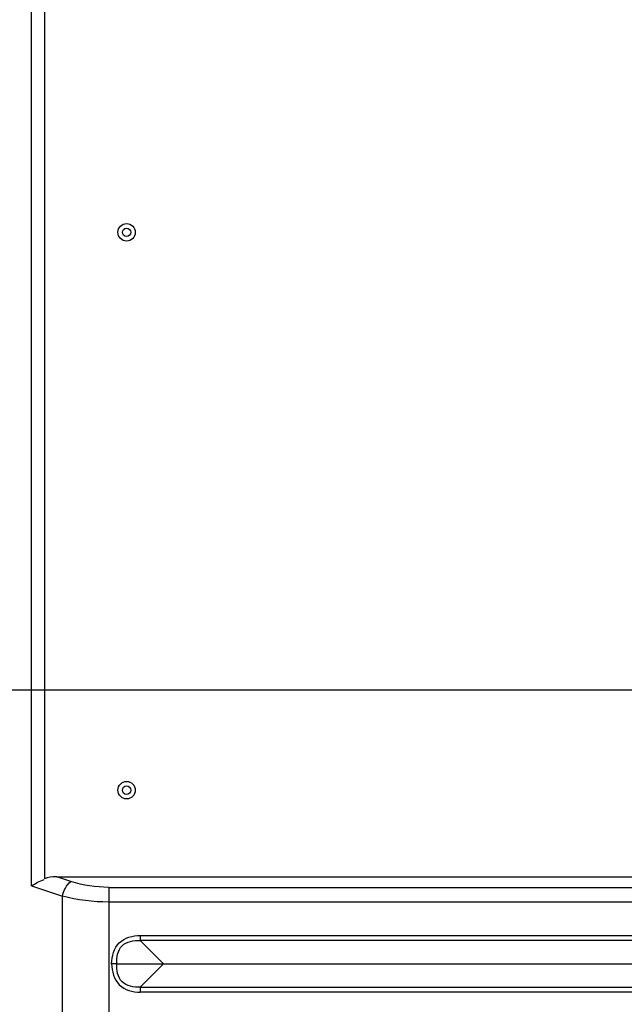
# Model space of a CAD drawing. Units: millimetres. Extents: x 0 to 7000, y 0 to 3600.
# Drawn here: x 3611 to 3746, y 1864 to 2084 of the extents above; entities that cross this region are included whole.
import ezdxf

# ---------------------------------------------------------------- set-up
doc = ezdxf.new("R2010")
doc.units = ezdxf.units.MM
doc.header["$LTSCALE"] = 385
doc.layers.get('0').update_dxf_attribs({"linetype": 'CONTINUOUS'})
doc.layers.add('DEF_DRAFT_DIM', color=7, linetype='CONTINUOUS')
doc.styles.get("Standard").update_dxf_attribs({"font": 'txt', "width": 0.8})
doc.dimstyles.new('DIMSTYLE_3', dxfattribs={"dimtxt": 40, "dimasz": 3, "dimexe": 0.8, "dimexo": 0.2, "dimgap": 10, "dimtad": 1, "dimdec": 1, "dimdsep": 46, "dimtxsty": 'Standard', "dimblk": 'OPEN', "dimblk1": 'OPEN', "dimblk2": 'OPEN', "dimcen": 0.09, "dimazin": 2, "dimtp": 0.8, "dimtm": 0.8, "dimtfac": 1, "dimtdec": 1, "dimtofl": 0, "dimtmove": 0, "dimatfit": 3, "dimldrblk": 'OPEN', "dimfxl": 1, "dimtolj": 1, "dimarcsym": 0})
doc.dimstyles.new('DIMSTYLE_5', dxfattribs={"dimtxt": 40, "dimasz": 3, "dimexe": 0.8, "dimexo": 0.2, "dimgap": 10, "dimtad": 1, "dimdec": 0, "dimdsep": 46, "dimtxsty": 'Standard', "dimblk": 'OPEN', "dimblk1": 'OPEN', "dimblk2": 'OPEN', "dimcen": 0.09, "dimazin": 2, "dimtp": 0.5, "dimtm": 0.5, "dimtfac": 1, "dimtdec": 0, "dimtofl": 0, "dimtmove": 0, "dimatfit": 3, "dimldrblk": 'OPEN', "dimfxl": 1, "dimtolj": 1, "dimarcsym": 0})

# ---------------------------------------------------------------- blocks, each defined once
blk = doc.blocks.new('_OPEN')
at = {"color": 0, "linetype": 'ByBlock'}
for p, q in [((0, 0), (-1, 0.117)), ((-1, -0.117), (0, 0)), ((-1, 0), (0, 0))]:
    blk.add_line(p, q, dxfattribs=at)
blk = doc.blocks.new('*D8')
at = {"layer": 'DEF_DRAFT_DIM', "color": 7, "linetype": 'Continuous', "transparency": 16777216}
for p, q in [((3548.97, 2144.05), (3548.97, 2239.26)), ((3548.97, 2238.46), (3771.15, 2238.46)), ((3993.32, 2238.46), (3771.15, 2238.46)), ((3993.32, 1934.13), (3993.32, 2239.26))]:
    blk.add_line(p, q, dxfattribs=at)
at = {"layer": 'DEF_DRAFT_DIM', "color": 7, "linetype": 'Continuous', "transparency": 16777216, "xscale": 3, "yscale": 3, "zscale": 3, "rotation": 180}
blk.add_blockref('_OPEN', (3548.97, 2238.46), dxfattribs=at)
at = {"layer": 'DEF_DRAFT_DIM', "color": 7, "linetype": 'Continuous', "transparency": 16777216, "xscale": 3, "yscale": 3, "zscale": 3}
blk.add_blockref('_OPEN', (3993.32, 2238.46), dxfattribs=at)
blk = doc.blocks.new('*D9')
at = {"layer": 'DEF_DRAFT_DIM', "color": 7, "linetype": 'Continuous', "transparency": 16777216}
for p, q in [((3560.8, 2155.87), (3480.51, 2155.87)), ((3481.31, 2155.87), (3481.31, 2044.9)), ((3481.31, 1933.93), (3481.31, 2044.9)), ((3993.12, 1933.93), (3480.51, 1933.93))]:
    blk.add_line(p, q, dxfattribs=at)
at = {"layer": 'DEF_DRAFT_DIM', "color": 7, "linetype": 'Continuous', "transparency": 16777216, "xscale": 3, "yscale": 3, "zscale": 3}
for p, rotation in [((3481.31, 2155.87), 90), ((3481.31, 1933.93), 270)]:
    blk.add_blockref('_OPEN', p, dxfattribs=dict(at, rotation=rotation))
blk = doc.blocks.new('*D10')
at = {"layer": 'DEF_DRAFT_DIM', "color": 7, "linetype": 'Continuous', "transparency": 16777216}
for p, q in [((3993.12, 1933.93), (3480.51, 1933.93)), ((3481.31, 1933.93), (3481.31, 1733.93)), ((3481.31, 1533.93), (3481.31, 1733.93)), ((3993.12, 1533.93), (3480.51, 1533.93))]:
    blk.add_line(p, q, dxfattribs=at)
at = {"layer": 'DEF_DRAFT_DIM', "color": 7, "linetype": 'Continuous', "transparency": 16777216, "xscale": 3, "yscale": 3, "zscale": 3}
for p, rotation in [((3481.31, 1933.93), 90), ((3481.31, 1533.93), 270)]:
    blk.add_blockref('_OPEN', p, dxfattribs=dict(at, rotation=rotation))

msp = doc.modelspace()

# ---------------------------------------------------------------- linework, layer by layer
at = {"color": 7, "linetype": 'Continuous'}
for p, q in [((3616.417, 2118.112), (3616.417, 1891.604)), ((3613.517, 1890.044), (3613.517, 2113.089)), ((3619.172, 1892.083), (3952.861, 1892.083)), ((3622.329, 1891.031), (3619.172, 1892.083)), ((3613.517, 1890.044), (3620.429, 1887.74)), ((3630.829, 1889.716), (3630.829, 1855.735)), ((3630.829, 1889.716), (3955.228, 1889.716)), ((3620.429, 1856.768), (3620.429, 1887.74)), ((3955.228, 1886.425), (3630.829, 1886.425)), ((3637.87, 1878.947), (3637.87, 1877.794)), ((3637.87, 1878.947), (3965.781, 1878.947)), ((3965.781, 1877.794), (3637.87, 1877.794)), ((3643.08, 1872.585), (3637.87, 1877.794)), ((3632.618, 1872.585), (3631.468, 1872.585)), ((3632.618, 1872.585), (3971.033, 1872.585)), ((3637.87, 1867.375), (3643.08, 1872.585)), ((3637.87, 1867.375), (3637.87, 1866.222)), ((3637.87, 1867.375), (3965.781, 1867.375)), ((3965.781, 1866.222), (3637.87, 1866.222))]:
    msp.add_line(p, q, dxfattribs=at)
for centre, radius in [((3634.82, 2036.525), 1.95), ((3634.82, 2036.525), 0.95), ((3634.82, 1911.495), 1.95), ((3634.82, 1911.495), 0.95)]:
    msp.add_circle(centre, radius, dxfattribs=at)
msp.add_ellipse((3622.463, 1887.696), major_axis=(7.504, -2.501), ratio=0.4803845, start_param=2.1774089, end_param=2.6494294, dxfattribs=at)
for points in [[(3613.517, 1890.044), (3614.4, 1890.608), (3615.313, 1891.195), (3616.329, 1891.446)], [(3620.429, 1887.74), (3620.736, 1888.969), (3621.316, 1890.271), (3622.329, 1891.031)], [(3630.829, 1889.716), (3627.962, 1889.716), (3625.049, 1890.125), (3622.329, 1891.031)], [(3630.829, 1886.425), (3627.335, 1886.425), (3623.8, 1886.822), (3620.429, 1887.74)]]:
    msp.add_open_spline(points, degree=3, dxfattribs=at)
for points, knots in [([(3631.468, 1872.585), (3631.475, 1874.245), (3632.508, 1877.94), (3636.207, 1878.947), (3637.87, 1878.947)], [0, 0, 0, 0, 0.4997005, 1, 1, 1, 1]), ([(3632.618, 1872.585), (3632.519, 1873.982), (3633.146, 1877.296), (3636.466, 1877.9), (3637.87, 1877.794)], [0, 0, 0, 0, 0.4987234, 1, 1, 1, 1]), ([(3631.468, 1872.585), (3631.504, 1870.922), (3632.499, 1867.232), (3636.21, 1866.217), (3637.87, 1866.222)], [0, 0, 0, 0, 0.5002871, 1, 1, 1, 1]), ([(3637.87, 1867.375), (3636.472, 1867.27), (3633.156, 1867.863), (3632.518, 1871.181), (3632.618, 1872.585)], [0, 0, 0, 0, 0.4989703, 1, 1, 1, 1])]:
    msp.add_open_spline(points, degree=3, knots=knots, dxfattribs=at)

# ---------------------------------------------------------------- dimensions: what is measured, and where the dimension line sits
at = {"layer": 'DEF_DRAFT_DIM', "color": 7, "linetype": 'Continuous'}
for base, p1, p2, angle, text, dimstyle, picture, middle in [((3548.97, 2238.463), (3993.32, 1933.935), (3548.97, 2143.85), 180, '444.5mm', 'DIMSTYLE_3', '*D8', (3659.145, 2238.463)), ((3481.308, 1933.935), (3560.995, 2155.875), (3993.32, 1933.935), 270, '<>mm', 'DIMSTYLE_5', '*D9', (3481.308, 1964.905)), ((3481.308, 1533.935), (3993.32, 1933.935), (3993.32, 1533.935), 270, '<>mm', 'DIMSTYLE_5', '*D10', (3481.308, 1653.935))]:
    dim = msp.add_linear_dim(base=base, p1=p1, p2=p2, angle=angle, text=text, dimstyle=dimstyle, dxfattribs=at)
    dim.commit()
    dim.dimension.update_dxf_attribs({"geometry": picture, "text_midpoint": middle, "dimtype": 160})

doc.saveas('drawing.dxf')
